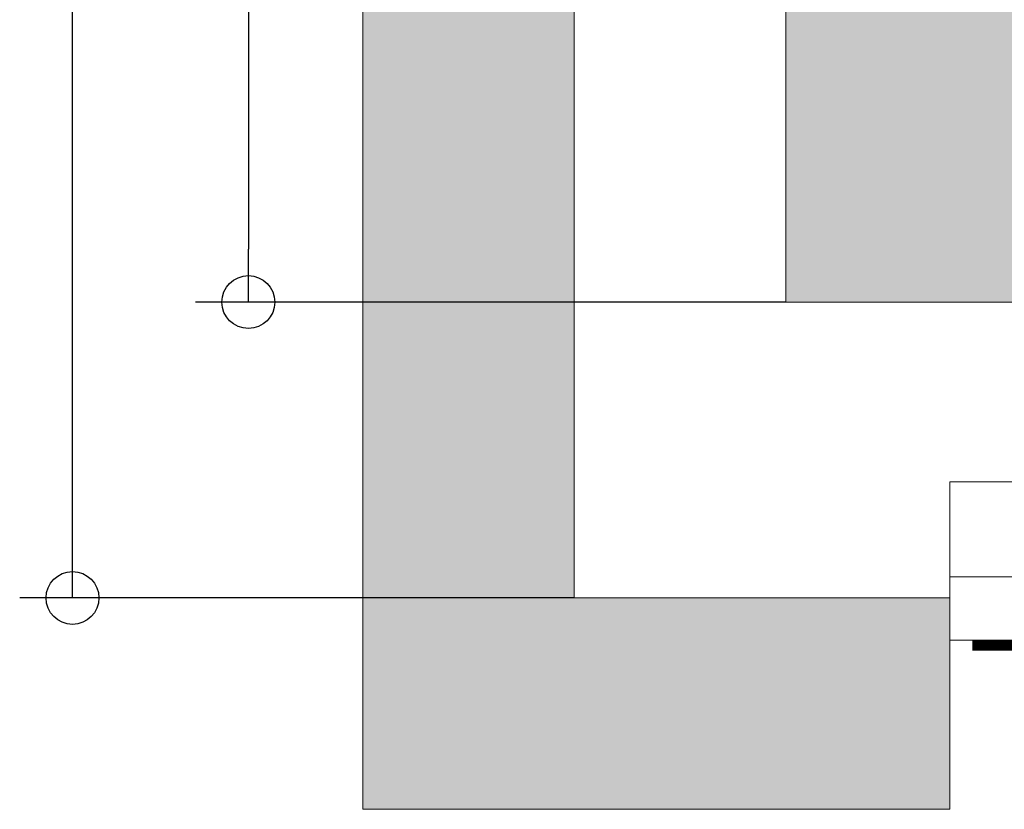
# Model space of a CAD drawing. Units: millimetres. Extents: x 0 to 210, y 0 to 297.
# Drawn here: x 74 to 92, y 221 to 236 of the extents above; entities that cross this region are included whole.
import ezdxf

# ---------------------------------------------------------------- set-up
doc = ezdxf.new("R2010")
doc.units = ezdxf.units.MM
for name, color, linetype in [('CONT2', 4, 'Continuous'), ('ENOR_trama 1', 8, 'Continuous'), ('ENOR_trama 2', 254, 'Continuous')]:
    doc.layers.add(name, color=color, linetype=linetype)
for name, color, linetype, lineweight in [('ENOR_cotasyejes', 45, 'Continuous', 0), ('ENOR_lineasgris', 8, 'Continuous', 0), ('ENOR_muro', 140, 'Continuous', 0), ('ENOR_ptasycabina', 125, 'Continuous', 0)]:
    doc.layers.add(name, color=color, linetype=linetype, lineweight=lineweight)
doc.styles.add('ARIALNARROW', font='ARIALN.TTF')
doc.dimstyles.new('enor_GEN_60', dxfattribs={"dimtxt": 0.1, "dimasz": 0.05, "dimexe": 0.05, "dimexo": 0, "dimgap": 0.01, "dimtad": 1, "dimdec": 0, "dimlfac": 1000, "dimrnd": 0.005, "dimtxsty": 'ARIALNARROW', "dimblk": 'ORIGIN', "dimcen": 0.1, "dimadec": 0, "dimazin": 0, "dimtfac": 1, "dimtdec": 0, "dimtmove": 0, "dimatfit": 3, "dimldrblk": 'ORIGIN', "dimfxl": 0, "dimarcsym": 0})

# ---------------------------------------------------------------- blocks, each defined once
blk = doc.blocks.new('MARCO-PL-BOT-150')
at = {"layer": 'ENOR_ptasycabina'}
for p, q in [((0, 0), (-4.8, 0)), ((-4.8, -2.4), (-4.8, 0)), ((0, -2.4), (0, 0)), ((-4.8, -2.4), (0, -2.4))]:
    blk.add_line(p, q, dxfattribs=at)
at = {"layer": 'ENOR_ptasycabina', "const_width": 0.4}
blk.add_lwpolyline([(-0.858, -2.6), (-3.942, -2.6)], dxfattribs=at)
blk = doc.blocks.new('A$C0AD15EC4')
at = {"layer": 'ENOR_lineasgris', "lineweight": 0}
blk.add_lwpolyline([(0.12, 0.07), (0, 0.07), (0, 0.16), (0.12, 0.16)], close=True, dxfattribs=at)
at = {"layer": 'CONT2', "xscale": 0.02500000000009095, "yscale": 0.02500000000009095, "zscale": 0.02500000000009095}
blk.add_blockref('MARCO-PL-BOT-150', (0.12, 0.07), dxfattribs=at)
blk = doc.blocks.new('_Origin')
at = {"color": 0, "linetype": 'ByBlock', "lineweight": -2}
blk.add_line((0, 0), (-1, 0), dxfattribs=at)
blk.add_circle((0, 0), 0.5, dxfattribs=at)
blk = doc.blocks.new('*D18')
at = {"layer": 'Defpoints', "color": 0}
for p in [(1642.20097, 1172.71417), (1641.69268, 1171.31417), (1642.20097, 1171.31417)]:
    blk.add_point(p, dxfattribs=at)
at = {"layer": 'ENOR_cotasyejes', "color": 0, "lineweight": -2}
for p, q in [((1642.20097, 1172.71417), (1641.64268, 1172.71417)), ((1641.69268, 1172.66417), (1641.69268, 1171.36417)), ((1642.20097, 1171.31417), (1641.64268, 1171.31417))]:
    blk.add_line(p, q, dxfattribs=at)
at = {"layer": 'ENOR_cotasyejes', "color": 0, "lineweight": -2, "xscale": 0.05, "yscale": 0.05, "zscale": 0.05}
for p, rotation in [((1641.69268, 1172.71417), 90), ((1641.69268, 1171.31417), 270)]:
    blk.add_blockref('_Origin', p, dxfattribs=dict(at, rotation=rotation))
at = {"layer": 'ENOR_cotasyejes', "color": 0, "lineweight": 0, "insert": (1641.63162, 1172.01417), "char_height": 0.1, "attachment_point": 5, "rotation": 90, "style": 'ARIALNARROW'}
blk.add_mtext('1400', dxfattribs=at)
blk = doc.blocks.new('*D19')
at = {"layer": 'Defpoints', "color": 0}
for p in [(1641.52641, 1172.83417), (1642.00097, 1172.83417), (1642.00097, 1171.03417)]:
    blk.add_point(p, dxfattribs=at)
at = {"layer": 'ENOR_cotasyejes', "color": 0, "lineweight": -2}
for p, q in [((1642.00097, 1172.83417), (1641.47641, 1172.83417)), ((1641.52641, 1171.08417), (1641.52641, 1172.78417)), ((1642.00097, 1171.03417), (1641.47641, 1171.03417))]:
    blk.add_line(p, q, dxfattribs=at)
at = {"layer": 'ENOR_cotasyejes', "color": 0, "lineweight": -2, "xscale": 0.05, "yscale": 0.05, "zscale": 0.05}
for p, rotation in [((1641.52641, 1172.83417), 90), ((1641.52641, 1171.03417), 270)]:
    blk.add_blockref('_Origin', p, dxfattribs=dict(at, rotation=rotation))
at = {"layer": 'ENOR_cotasyejes', "color": 0, "lineweight": 0, "insert": (1641.46535, 1171.93417), "char_height": 0.1, "attachment_point": 5, "rotation": 90, "style": 'ARIALNARROW'}
blk.add_mtext('1800', dxfattribs=at)
blk = doc.blocks.new('EC6_1010_AA')
at = {"layer": 'ENOR_trama 1', "lineweight": 0}
blk.add_hatch(color=256, dxfattribs=at).paths.add_polyline_path([(0, 0), (0, -2.2), (0.555, -2.2), (0.555, -2), (0.2, -2), (0.2, -0.2), (2.3, -0.2), (2.3, -2), (1.595, -2), (1.595, -2.2), (2.5, -2.2), (2.5, 0)])
at = {"layer": 'ENOR_trama 2', "lineweight": 0}
blk.add_hatch(color=256, dxfattribs=at).paths.add_polyline_path([(0.4, -0.32), (0.4, -1.72), (1.75, -1.72), (1.75, -0.32)])
at = {"layer": 'ENOR_muro', "lineweight": 0}
blk.add_lwpolyline([(1.595, -2), (1.595, -2.2), (2.5, -2.2), (2.5, 0), (0, 0), (0, -2.2), (0.555, -2.2), (0.555, -2), (0.2, -2), (0.2, -0.2), (2.3, -0.2), (2.3, -2), (1.595, -2)], dxfattribs=at)
at = {"layer": 'ENOR_ptasycabina', "lineweight": 0}
blk.add_lwpolyline([(0.4, -0.32), (1.75, -0.32), (1.75, -1.72), (0.4, -1.72)], close=True, dxfattribs=at)
at = {"layer": 'ENOR_ptasycabina'}
blk.add_blockref('A$C0AD15EC4', (0.555, -2.05), dxfattribs=at)
at = {"layer": 'ENOR_cotasyejes', "lineweight": 0}
for base, p1, p2, picture, middle in [((-0.27456, -0.2), (0.2, -2), (0.2, -0.2), '*D19', (-0.33562, -1.1)), ((-0.10829, -1.72), (0.4, -0.32), (0.4, -1.72), '*D18', (-0.16934, -1.02))]:
    dim = blk.add_linear_dim(base=base, p1=p1, p2=p2, angle=90, dimstyle='enor_GEN_60', dxfattribs=at)
    dim.commit()
    dim.dimension.update_dxf_attribs({"geometry": picture, "text_midpoint": middle, "insert": (-1641.80097, -1173.03417)})
blk = doc.blocks.new('EC6-1010_ficha1')
at = {"layer": 'ENOR_trama 2', "xscale": 20, "yscale": 20, "zscale": 20}
blk.add_blockref('EC6_1010_AA', (79.997, 264.986), dxfattribs=at)

msp = doc.modelspace()

# ---------------------------------------------------------------- block references
at = {"layer": 'ENOR_muro'}
msp.add_blockref('EC6-1010_ficha1', (0, 0), dxfattribs=at)

doc.saveas('drawing.dxf')
